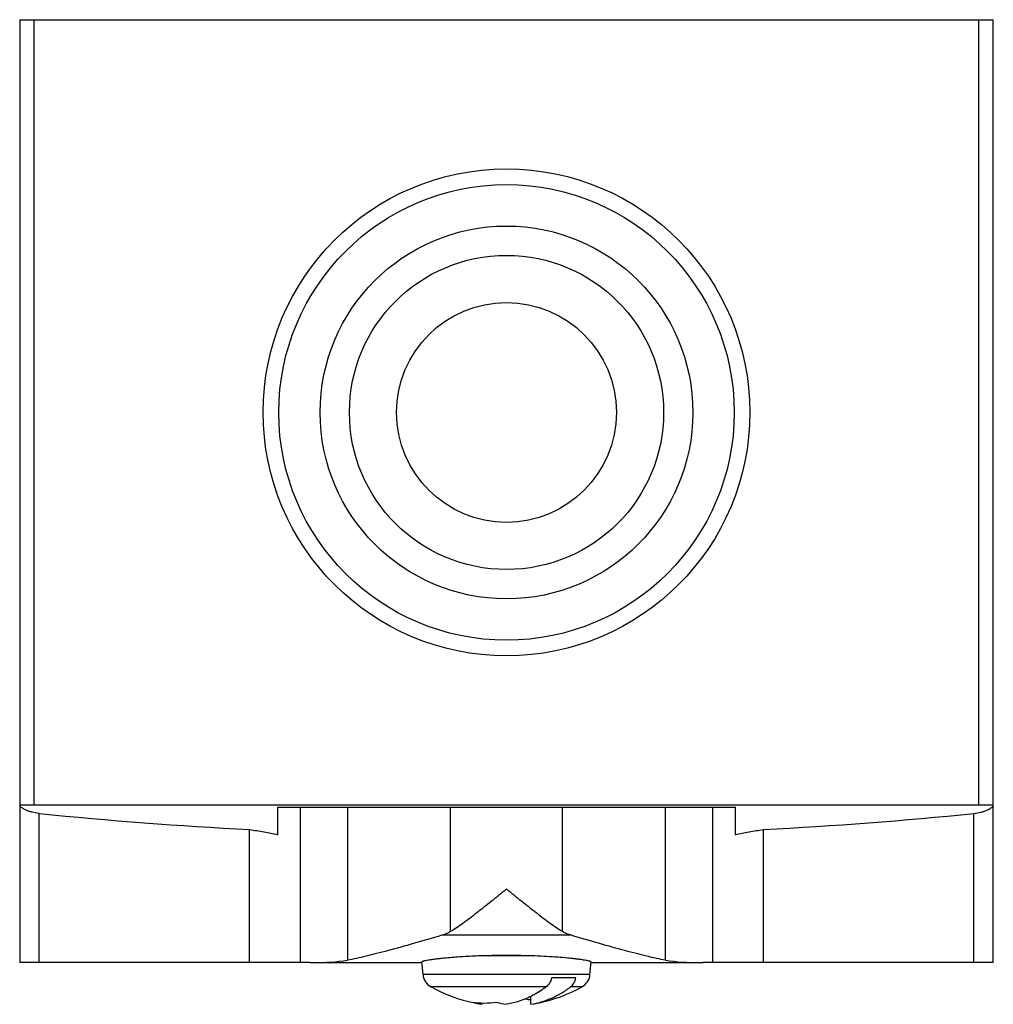
# Model space of a CAD drawing. Units: millimetres. Extents: x 4.2 to 35.2, y 12.2 to 43.5.
import ezdxf

# ---------------------------------------------------------------- set-up
doc = ezdxf.new("R2010")
doc.units = ezdxf.units.MM
doc.header["$LTSCALE"] = 3.612572
doc.layers.get('0').update_dxf_attribs({"linetype": 'CONTINUOUS'})

msp = doc.modelspace()

# ---------------------------------------------------------------- linework, layer by layer
at = {"color": 7}
for p, q in [((4.161, 43.515), (4.161, 18.515)), ((4.161, 43.515), (35.161, 43.515)), ((4.62, 18.515), (4.62, 43.515)), ((34.701, 18.515), (34.701, 43.515)), ((35.161, 18.515), (35.161, 43.515)), ((35.161, 18.515), (4.161, 18.515)), ((4.161, 18.505), (4.161, 13.505)), ((35.161, 13.505), (35.161, 18.505)), ((4.78, 13.505), (4.78, 18.245)), ((12.368, 18.455), (26.954, 18.455)), ((12.368, 18.455), (12.368, 17.574)), ((13.102, 13.505), (13.102, 18.455)), ((14.598, 18.455), (14.598, 13.578)), ((17.882, 14.49), (17.882, 18.455)), ((21.439, 14.489), (21.439, 18.455)), ((24.723, 13.578), (24.723, 18.455)), ((26.218, 18.455), (26.218, 13.505)), ((26.954, 17.574), (26.954, 18.455)), ((34.541, 13.505), (34.541, 18.245)), ((11.48, 13.505), (11.48, 17.738)), ((27.842, 13.505), (27.842, 17.738)), ((19.661, 15.842), (19.644, 15.829)), ((19.677, 15.829), (19.661, 15.842)), ((21.722, 14.372), (17.599, 14.372)), ((13.399, 13.505), (4.161, 13.505)), ((13.545, 13.504), (16.968, 13.504)), ((17.003, 13.124), (16.968, 13.526)), ((20.563, 13.715), (18.758, 13.715)), ((22.318, 13.124), (22.354, 13.526)), ((22.354, 13.504), (25.775, 13.504)), ((35.161, 13.505), (25.921, 13.505)), ((22.318, 13.124), (17.003, 13.124)), ((21.873, 13.015), (21.095, 13.015)), ((20.923, 12.729), (17.261, 12.728)), ((22.06, 12.728), (21.701, 12.729)), ((20.439, 12.176), (20.439, 12.434)), ((18.883, 12.176), (18.883, 12.216)), ((18.883, 12.176), (18.883, 12.176))]:
    msp.add_line(p, q, dxfattribs=at)
for radius in [7.75, 7.25, 5.933, 5, 3.5]:
    msp.add_circle((19.661, 31.015), radius, dxfattribs=at)
for centre, radius, start, end in [((19.843, 172.677), 155.165, 264.42925, 266.91059), ((19.535, 171.933), 154.419, 273.08363, 275.57667), ((13.543, 21.054), 7.55, 270.0175, 278.0341), ((19.661, -9.286), 23.019, 87.7526, 92.2473), ((25.775, 21.026), 7.522, 261.9527, 269.9955), ((17.501, 13.167), 0.5, 185, 241.3209), ((21.82, 13.167), 0.5, 298.6791, 355), ((19.661, 17.115), 5, 241.3209, 258.2034), ((19.661, 17.115), 5, 278.9495, 298.6791), ((19.287, 14.731), 2.587, 253.7872, 261.0081), ((18.954, 14.676), 2.46, 260.898, 269.9955), ((18.953, 14.684), 2.467, 270.0188, 279.0878), ((20.061, 14.714), 2.569, 253.7622, 261.0392), ((20.653, 14.747), 2.432, 260.7333, 264.9291)]:
    msp.add_arc(centre, radius, start, end, dxfattribs=at)
for centre, ratio, start_param, end_param in [((13.545, 47.175), 0.471597, -3.150824, -3.141593), ((25.775, 47.175), 0.471467, -3.141593, -3.132361)]:
    msp.add_ellipse(centre, major_axis=(0, 33.671), ratio=ratio, start_param=start_param, end_param=end_param, dxfattribs=at)
for points, knots in [([(4.78, 18.245), (4.703, 18.257), (4.593, 18.279), (4.456, 18.319), (4.37, 18.351), (4.297, 18.386), (4.237, 18.423), (4.191, 18.462), (4.169, 18.491), (4.161, 18.505)], [0, 0, 0, 0, 0.338404, 0.487548, 0.621409, 0.739274, 0.841045, 0.927342, 1, 1, 1, 1]), ([(34.541, 18.245), (34.618, 18.257), (34.728, 18.279), (34.865, 18.319), (34.951, 18.351), (35.024, 18.386), (35.084, 18.423), (35.13, 18.462), (35.153, 18.491), (35.161, 18.506)], [0, 0, 0, 0, 0.338322, 0.487366, 0.62119, 0.73917, 0.841027, 0.927283, 1, 1, 1, 1]), ([(11.48, 17.738), (11.634, 17.717), (11.931, 17.67), (12.226, 17.608), (12.368, 17.574)], [0, 0, 0, 0, 0.515749, 1, 1, 1, 1]), ([(26.954, 17.574), (27.096, 17.608), (27.391, 17.67), (27.688, 17.717), (27.842, 17.738)], [0, 0, 0, 0, 0.48435, 1, 1, 1, 1]), ([(19.644, 15.829), (19.487, 15.702), (19.178, 15.451), (18.793, 15.145), (18.493, 14.914), (18.28, 14.755), (18.078, 14.613), (17.946, 14.528), (17.882, 14.49)], [0, 0, 0, 0, 0.273428, 0.539136, 0.666003, 0.786698, 0.899154, 1, 1, 1, 1]), ([(21.439, 14.489), (21.375, 14.528), (21.243, 14.613), (21.041, 14.755), (20.828, 14.914), (20.528, 15.145), (20.143, 15.451), (19.834, 15.702), (19.677, 15.829)], [0, 0, 0, 0, 0.100838, 0.213289, 0.333982, 0.46085, 0.726564, 1, 1, 1, 1]), ([(17.882, 14.49), (17.859, 14.476), (17.769, 14.428), (17.672, 14.391), (17.598, 14.372)], [0, 0, 0, 0, 0.258942, 1, 1, 1, 1]), ([(21.723, 14.372), (21.699, 14.379), (21.6, 14.408), (21.507, 14.451), (21.439, 14.489)], [0, 0, 0, 0, 0.242236, 1, 1, 1, 1]), ([(17.599, 14.372), (17.297, 14.285), (16.728, 14.119), (16.037, 13.923), (15.535, 13.79), (15.199, 13.706), (14.891, 13.635), (14.694, 13.596), (14.601, 13.578)], [0, 0, 0, 0, 0.303486, 0.573094, 0.694314, 0.806054, 0.908033, 1, 1, 1, 1]), ([(24.72, 13.578), (24.627, 13.596), (24.43, 13.635), (24.122, 13.706), (23.786, 13.79), (23.284, 13.923), (22.593, 14.119), (22.024, 14.285), (21.722, 14.372)], [0, 0, 0, 0, 0.091958, 0.193929, 0.305666, 0.426885, 0.696498, 1, 1, 1, 1]), ([(17.75, 13.649), (17.691, 13.644), (17.58, 13.633), (17.424, 13.615), (17.289, 13.597), (17.177, 13.581), (17.089, 13.565), (17.031, 13.553), (16.998, 13.543), (16.983, 13.538), (16.975, 13.534), (16.97, 13.531), (16.968, 13.528), (16.968, 13.526)], [0, 0, 0, 0, 0.222889, 0.421099, 0.592325, 0.734778, 0.847284, 0.92882, 0.957841, 0.97906, 0.986806, 0.992731, 1, 1, 1, 1]), ([(18.758, 13.715), (18.578, 13.708), (18.241, 13.69), (17.906, 13.664), (17.75, 13.649)], [0, 0, 0, 0, 0.535483, 1, 1, 1, 1]), ([(22.354, 13.526), (22.354, 13.527), (22.352, 13.53), (22.349, 13.532), (22.344, 13.535), (22.336, 13.539), (22.322, 13.544), (22.304, 13.549), (22.273, 13.557), (22.225, 13.567), (22.155, 13.579), (22.071, 13.592), (21.972, 13.605), (21.86, 13.619), (21.735, 13.633), (21.544, 13.653), (21.278, 13.675), (20.933, 13.698), (20.69, 13.71), (20.563, 13.715)], [0, 0, 0, 0, 0.002355, 0.004084, 0.006279, 0.012175, 0.020158, 0.03026, 0.04249, 0.073323, 0.112515, 0.159831, 0.215022, 0.277776, 0.347698, 0.424391, 0.596343, 0.78985, 1, 1, 1, 1]), ([(21.095, 13.015), (21.088, 12.986), (21.07, 12.928), (21.021, 12.826), (20.966, 12.761), (20.923, 12.728)], [0, 0, 0, 0, 0.271135, 0.530056, 1, 1, 1, 1]), ([(21.701, 12.728), (21.744, 12.761), (21.799, 12.826), (21.848, 12.928), (21.866, 12.986), (21.873, 13.015)], [0, 0, 0, 0, 0.469942, 0.728864, 1, 1, 1, 1]), ([(20.923, 12.728), (20.878, 12.694), (20.695, 12.564), (20.498, 12.452), (20.346, 12.383)], [0, 0, 0, 0, 0.255432, 1, 1, 1, 1]), ([(20.439, 12.176), (20.549, 12.193), (20.771, 12.244), (21.094, 12.362), (21.407, 12.523), (21.605, 12.656), (21.701, 12.728)], [0, 0, 0, 0, 0.241758, 0.487956, 0.740262, 1, 1, 1, 1]), ([(20.346, 12.383), (20.236, 12.333), (20.012, 12.248), (19.778, 12.194), (19.661, 12.176)], [0, 0, 0, 0, 0.504897, 1, 1, 1, 1])]:
    msp.add_open_spline(points, degree=3, knots=knots, dxfattribs=at)

doc.saveas('drawing.dxf')
